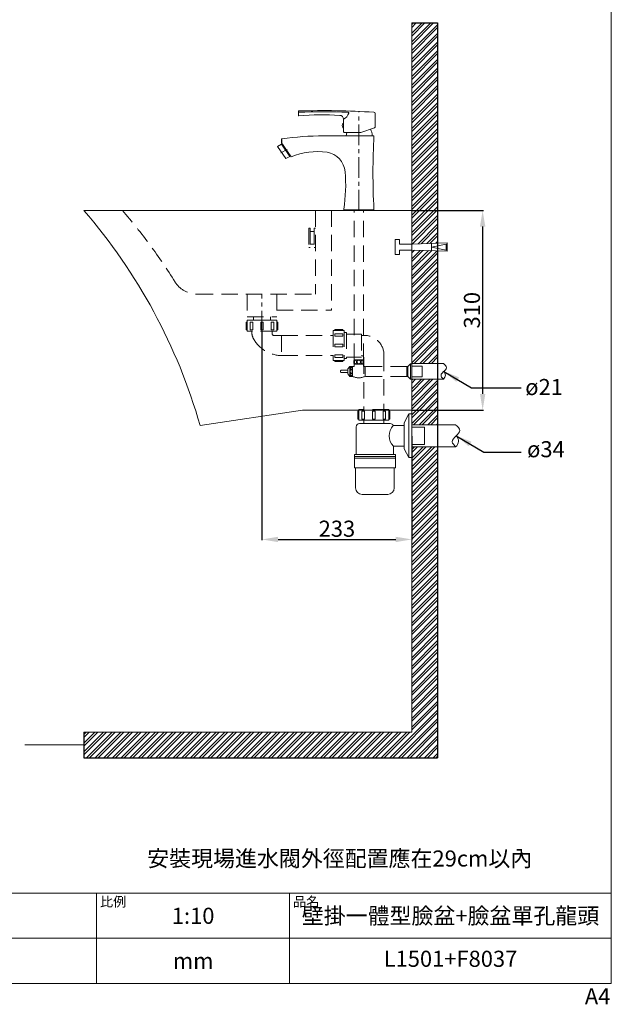
# Model space of a CAD drawing. Units: millimetres. Extents: x 2362 to 4462, y 95 to 3098.
# Drawn here: x 3542 to 4462, y 95 to 1624 of the extents above; entities that cross this region are included whole.
import ezdxf

# ---------------------------------------------------------------- set-up
doc = ezdxf.new("R2010")
doc.units = ezdxf.units.MM
doc.linetypes.add('CENTER', pattern=[50.8, 31.75, -6.35, 6.35, -6.35])
doc.linetypes.add('HIDDENX2', pattern=[19.05, 12.7, -6.35])
doc.layers.get('0').update_dxf_attribs({"lineweight": 15})
doc.layers.get('Defpoints').update_dxf_attribs({"color": 252})
for name, color, linetype, lineweight in [('C', 1, 'CENTER', 5), ('DIM', 3, 'Continuous', 5), ('I', 7, 'Continuous', 15), ('PH', 4, 'HIDDENX2', 15), ('PV', 7, 'Continuous', 15)]:
    doc.layers.add(name, color=color, linetype=linetype, lineweight=lineweight)
doc.styles.add('ETCH', font='txt')
doc.styles.get("Standard").update_dxf_attribs({"font": 'arial.ttf'})
doc.dimstyles.new('ISO-25', dxfattribs={"dimtxt": 25, "dimasz": 25, "dimexe": 1.25, "dimexo": 0.625, "dimtad": 1, "dimtxsty": 'Standard', "dimcen": 2.5, "dimadec": 0, "dimazin": 0, "dimtfac": 1, "dimtmove": 0, "dimatfit": 3, "dimfxl": 1, "dimarcsym": 0})

# ---------------------------------------------------------------- blocks, each defined once
blk = doc.blocks.new('*D15')
at = {"layer": 'Defpoints', "color": 0, "transparency": 16777216}
for p in [(3918.6, 1140.5), (4151.6, 978.1), (4151.6, 817.2)]:
    blk.add_point(p, dxfattribs=at)
at = {"layer": 'DIM', "color": 0, "lineweight": -2, "transparency": 16777216}
for p, q in [((3918.6, 1139.9), (3918.6, 815.9)), ((4151.6, 977.4), (4151.6, 815.9)), ((3943.6, 817.2), (4126.6, 817.2))]:
    blk.add_line(p, q, dxfattribs=at)
at = {"layer": 'DIM', "color": 0, "transparency": 16777216}
for points in [[(3943.6, 821.3), (3943.6, 813), (3918.6, 817.2)], [(4126.6, 821.3), (4126.6, 813), (4151.6, 817.2)]]:
    blk.add_solid(points, dxfattribs=at)
at = {"layer": 'DIM', "color": 0, "transparency": 16777216, "insert": (4035.1, 830.6), "char_height": 25, "attachment_point": 5}
blk.add_mtext('233', dxfattribs=at)
blk = doc.blocks.new('*D19')
at = {"layer": 'Defpoints', "color": 0, "transparency": 16777216}
for p in [(4151.6, 1328.1), (4151.6, 1018.1), (4261.6, 1018.1)]:
    blk.add_point(p, dxfattribs=at)
at = {"layer": 'DIM', "color": 0, "lineweight": -2, "transparency": 16777216}
for p, q in [((4152.3, 1328.1), (4262.9, 1328.1)), ((4261.6, 1303.1), (4261.6, 1043.1)), ((4152.3, 1018.1), (4262.9, 1018.1))]:
    blk.add_line(p, q, dxfattribs=at)
at = {"layer": 'DIM', "color": 0, "transparency": 16777216}
for points in [[(4257.5, 1303.1), (4265.8, 1303.1), (4261.6, 1328.1)], [(4257.5, 1043.1), (4265.8, 1043.1), (4261.6, 1018.1)]]:
    blk.add_solid(points, dxfattribs=at)
at = {"layer": 'DIM', "color": 0, "transparency": 16777216, "insert": (4248.2, 1173.1), "char_height": 25, "attachment_point": 5, "rotation": 90}
blk.add_mtext('310', dxfattribs=at)

msp = doc.modelspace()

# ---------------------------------------------------------------- hatches: boundary and pattern name
at = {"true_color": 0x636466}
h = msp.add_hatch(dxfattribs=at)
h.set_pattern_fill('ANSI32', color=251)
h.set_pattern_definition([(45, (2500.857, 4088.0195), (-6.735192, 6.735192), []), (45, (2505.347, 4088.0195), (-6.735192, 6.735192), [])])
h.paths.add_polyline_path([(4191.632, 961.024), (4151.632, 961.024), (4151.632, 957.29), (4151.632, 518.056), (3641.632, 518.056), (3641.632, 478.056), (4191.632, 478.056)])
h.paths.add_polyline_path([(4191.632, 995.089), (4191.632, 1065.793), (4151.632, 1065.793), (4151.632, 995.089)])
h.paths.add_polyline_path([(4191.632, 1265.233), (4151.632, 1266.459), (4151.632, 1090.32), (4191.632, 1090.32)])
h.paths.add_polyline_path([(4151.632, 1275.904), (4191.632, 1277.129), (4191.632, 1619.152), (4151.632, 1619.152)])

# ---------------------------------------------------------------- linework, layer by layer
for p, q in [((4151.632, 1619.152), (4151.632, 518.056)), ((3641.632, 1328.056), (4151.632, 1328.056)), ((4151.632, 1328.056), (4151.632, 1018.056)), ((4132.27, 1282.933), (4125.77, 1282.933)), ((4125.77, 1282.933), (4125.77, 1259.43)), ((4132.27, 1275.904), (4132.27, 1282.933)), ((4151.632, 1275.904), (4132.27, 1275.904)), ((4182.379, 1276.846), (4182.379, 1265.517)), ((4132.27, 1259.43), (4125.77, 1259.43)), ((4132.27, 1266.459), (4132.27, 1259.43)), ((4132.27, 1266.459), (4151.632, 1266.459)), ((4143.703, 1085.676), (4143.703, 1070.354)), ((4143.703, 1085.676), (4143.703, 1070.354)), ((4143.703, 1085.676), (4145.477, 1085.676)), ((4145.477, 1085.676), (4149.469, 1089.852)), ((4145.477, 1085.676), (4145.477, 1078.015)), ((4151.632, 1089.852), (4149.469, 1089.852)), ((4149.469, 1089.852), (4149.469, 1078.015)), ((4151.632, 1090.32), (4200.554, 1090.32)), ((4167.686, 1086.122), (4151.632, 1086.122)), ((4167.686, 1086.122), (4167.686, 1069.907)), ((4145.477, 1070.354), (4143.703, 1070.354)), ((4145.477, 1070.354), (4145.477, 1078.015)), ((4149.469, 1066.178), (4145.477, 1070.354)), ((4149.469, 1066.178), (4149.469, 1078.015)), ((4151.632, 1066.178), (4149.469, 1066.178)), ((4167.686, 1069.907), (4151.632, 1069.907)), ((4151.632, 1065.793), (4200.554, 1065.793)), ((3981.632, 1018.056), (3822.52, 993.871)), ((3981.632, 1018.056), (4151.632, 1018.056)), ((4067.672, 1016.156), (4067.672, 1004.156)), ((4069.172, 1016.156), (4067.672, 1016.156)), ((4069.172, 1018.056), (4069.172, 1002.156)), ((4073.982, 1016.156), (4077.982, 1016.156)), ((4073.982, 1016.156), (4073.982, 1004.156)), ((4077.982, 1016.156), (4077.982, 1004.156)), ((4094.422, 1016.156), (4090.422, 1016.156)), ((4090.422, 1016.156), (4090.422, 1004.156)), ((4094.422, 1016.156), (4094.422, 1004.156)), ((4110.862, 1016.156), (4106.862, 1016.156)), ((4106.862, 1016.156), (4106.862, 1004.156)), ((4110.862, 1016.156), (4110.862, 1004.156)), ((4115.672, 1018.056), (4115.672, 1002.156)), ((4115.672, 1016.156), (4117.172, 1016.156)), ((4117.172, 1016.156), (4117.172, 1004.156)), ((4139.632, 998.156), (4146.632, 1011.956)), ((4146.632, 944.156), (4146.632, 1011.956)), ((4146.632, 1011.956), (4151.632, 1011.956)), ((4151.632, 1012.056), (4151.632, 944.056)), ((4151.632, 944.156), (4151.632, 1011.956)), ((4069.172, 1004.156), (4067.672, 1004.156)), ((4115.672, 1002.156), (4069.172, 1002.156)), ((4118.132, 997.156), (4070.172, 997.156)), ((4073.982, 1004.156), (4077.982, 1004.156)), ((4076.722, 1002.156), (4076.722, 997.156)), ((4094.422, 1004.156), (4090.422, 1004.156)), ((4110.862, 1004.156), (4106.862, 1004.156)), ((4108.122, 1002.156), (4108.122, 997.156)), ((4115.672, 1004.156), (4117.172, 1004.156)), ((4122.715, 994.156), (4139.632, 994.156)), ((4139.632, 957.956), (4139.632, 998.156)), ((4151.632, 998.823), (4151.632, 957.29)), ((4065.172, 949.156), (4065.172, 992.156)), ((4125.952, 949.156), (4062.352, 949.156)), ((4062.352, 943.156), (4062.352, 949.156)), ((4123.132, 961.956), (4139.632, 961.956)), ((4123.132, 949.156), (4123.132, 961.956)), ((4125.952, 943.156), (4125.952, 949.156)), ((4139.632, 957.956), (4146.632, 944.156)), ((4125.952, 946.156), (4062.352, 946.156)), ((4125.952, 943.156), (4062.352, 943.156)), ((4062.352, 928.156), (4062.352, 943.156)), ((4125.952, 928.156), (4125.952, 943.156)), ((4146.632, 944.156), (4151.632, 944.156)), ((4125.952, 928.156), (4062.352, 928.156)), ((4064.152, 897.156), (4064.152, 928.156)), ((4124.152, 897.156), (4124.152, 928.156)), ((4114.152, 887.156), (4074.152, 887.156)), ((3641.632, 518.056), (4151.632, 518.056))]:
    msp.add_line(p, q)
at = {"ltscale": 3}
for p, q in [((4151.632, 995.089), (4219.58, 995.089)), ((4171.429, 991.496), (4151.632, 991.496)), ((4171.429, 991.496), (4171.429, 964.616)), ((4171.429, 964.616), (4151.632, 964.616)), ((4151.632, 961.024), (4219.58, 961.024))]:
    msp.add_line(p, q, dxfattribs=at)
msp.add_lwpolyline([(4151.632, 1275.904), (4206.488, 1277.584), (4206.488, 1264.778), (4151.632, 1266.459)])
msp.add_lwpolyline([(4182.379, 1271.181), (4204.808, 1275.904), (4204.808, 1266.459), (4182.379, 1271.181)], close=True)
for centre, radius, start, end in [((2977.489, 752.521), 878.821, 15.939896, 40.911615), ((4070.172, 992.156), 5, 90, 180), ((4139.205, 978.267), 22.899, 136.063594, 225.421829), ((4118.132, 992.156), 5, 23.578178, 90), ((4074.152, 897.156), 10, 180, 270), ((4114.152, 897.156), 10, 270, 0)]:
    msp.add_arc(centre, radius, start, end)
msp.add_arc((4212.362, 970.118), 11.61, 308.440435, 44.241917, dxfattribs=at)
for points in [[(4200.554, 1090.32), (4205.231, 1083.883), (4200.399, 1077.232), (4196.927, 1072.453), (4200.554, 1065.793)], [(4201.409, 1078.183), (4203.717, 1072.34), (4200.554, 1065.793)]]:
    msp.add_spline(points, degree=3)
msp.add_spline([(4219.58, 995.089), (4226.08, 986.417), (4214.379, 968.88), (4219.58, 961.024)], degree=3, dxfattribs=at)
at = {"layer": 'C'}
for p, q in [((4069.132, 1328.056), (4069.132, 1481.846)), ((3918.632, 1140.544), (3918.632, 1198.056))]:
    msp.add_line(p, q, dxfattribs=at)
at = {"layer": 'Defpoints'}
for p, q in [((4151.632, 1619.152), (4191.632, 1619.152)), ((4191.632, 1619.152), (4191.632, 478.056)), ((3641.632, 518.056), (3641.632, 478.056)), ((3641.632, 478.056), (4191.632, 478.056))]:
    msp.add_line(p, q, dxfattribs=at)
at = {"layer": 'I'}
for p, q in [((4461.632, 3097.753), (4461.632, 128.056)), ((3550.129, 498.056), (3641.632, 498.056)), ((4461.632, 267.753), (2361.632, 267.753)), ((3661.632, 267.753), (3661.632, 127.753)), ((3961.632, 267.753), (3961.632, 127.753)), ((4461.632, 267.753), (4461.632, 127.753)), ((4461.632, 197.753), (2761.632, 197.753)), ((4461.632, 127.753), (2361.632, 127.753)), ((4461.632, 127.753), (2361.632, 127.753))]:
    msp.add_line(p, q, dxfattribs=at)
at = {"layer": 'PH', "ltscale": 2}
for p, q in [((4001.632, 1328.056), (4001.632, 1198.056)), ((4026.632, 1328.056), (4026.632, 1173.056)), ((4062.095, 1096.038), (4062.095, 1328.056)), ((4076.169, 1096.038), (4076.169, 1328.056)), ((3991.632, 1300.556), (3991.632, 1270.556)), ((3991.632, 1300.556), (3993.632, 1300.556)), ((3993.632, 1300.556), (3993.632, 1270.556)), ((3999.632, 1300.556), (3999.632, 1270.556)), ((3999.632, 1300.556), (4001.632, 1300.556)), ((3993.632, 1295.306), (3999.632, 1295.306)), ((3991.632, 1270.556), (3993.632, 1270.556)), ((3993.632, 1275.806), (3999.632, 1275.806)), ((3999.632, 1270.556), (4001.632, 1270.556)), ((3817.545, 1198.056), (4001.632, 1198.056)), ((3895.632, 1198.056), (3895.632, 1163.056)), ((3941.632, 1198.056), (3941.632, 1163.056)), ((3895.632, 1163.056), (3941.632, 1163.056)), ((3905.192, 1157.544), (3905.192, 1163.056)), ((3932.072, 1157.544), (3932.072, 1163.056)), ((3941.632, 1173.056), (4026.632, 1173.056)), ((3893.882, 1154.544), (3893.882, 1142.544)), ((3895.382, 1154.544), (3893.882, 1154.544)), ((3941.882, 1157.544), (3895.382, 1157.544)), ((3895.382, 1157.544), (3895.382, 1140.544)), ((3900.192, 1154.544), (3904.192, 1154.544)), ((3900.192, 1154.544), (3900.192, 1142.544)), ((3902.932, 1157.544), (3934.332, 1157.544)), ((3904.192, 1154.544), (3904.192, 1142.544)), ((3905.192, 1157.544), (3932.072, 1157.544)), ((3920.632, 1154.544), (3916.632, 1154.544)), ((3916.632, 1154.544), (3916.632, 1142.544)), ((3920.632, 1154.544), (3920.632, 1142.544)), ((3937.072, 1154.544), (3933.072, 1154.544)), ((3933.072, 1154.544), (3933.072, 1142.544)), ((3937.072, 1154.544), (3937.072, 1142.544)), ((3941.882, 1157.544), (3941.882, 1140.544)), ((3941.882, 1154.544), (3943.382, 1154.544)), ((3943.382, 1154.544), (3943.382, 1142.544)), ((3895.382, 1142.544), (3893.882, 1142.544)), ((3941.882, 1140.544), (3895.382, 1140.544)), ((3900.192, 1142.544), (3904.192, 1142.544)), ((3902.932, 1140.544), (3902.932, 1138.525)), ((3920.632, 1142.544), (3916.632, 1142.544)), ((3937.072, 1142.544), (3933.072, 1142.544)), ((3934.332, 1140.544), (3934.332, 1136.944)), ((3937.332, 1133.944), (3948.932, 1133.944)), ((3941.882, 1142.544), (3943.382, 1142.544)), ((3948.932, 1133.944), (3948.932, 1102.544)), ((3948.932, 1133.944), (4029.122, 1133.944)), ((4029.122, 1141.494), (4029.122, 1094.994)), ((4029.122, 1141.494), (4046.122, 1141.494)), ((4032.122, 1142.994), (4044.122, 1142.994)), ((4032.122, 1141.494), (4032.122, 1142.994)), ((4032.122, 1136.684), (4032.122, 1132.684)), ((4032.122, 1136.684), (4044.122, 1136.684)), ((4032.122, 1132.684), (4044.122, 1132.684)), ((4044.122, 1141.494), (4044.122, 1142.994)), ((4044.122, 1136.684), (4044.122, 1132.684)), ((4046.122, 1141.494), (4046.122, 1094.994)), ((4050.122, 1138.494), (4046.122, 1138.494)), ((4050.122, 1138.494), (4050.122, 1097.994)), ((4050.122, 1136.044), (4073.122, 1136.044)), ((4073.122, 1136.044), (4073.122, 1100.444)), ((4073.122, 1133.944), (4078.122, 1133.944)), ((4032.122, 1120.244), (4032.122, 1116.244)), ((4032.122, 1120.244), (4044.122, 1120.244)), ((4032.122, 1116.244), (4044.122, 1116.244)), ((4044.122, 1120.244), (4044.122, 1116.244)), ((3948.932, 1102.544), (4029.122, 1102.544)), ((4032.122, 1099.804), (4032.122, 1103.804)), ((4032.122, 1103.804), (4044.122, 1103.804)), ((4044.122, 1099.804), (4044.122, 1103.804)), ((4073.122, 1102.544), (4073.722, 1102.544)), ((4108.122, 1103.944), (4108.122, 1019.156)), ((4029.122, 1094.994), (4046.122, 1094.994)), ((4032.122, 1099.804), (4044.122, 1099.804)), ((4032.122, 1094.994), (4032.122, 1093.494)), ((4032.122, 1093.494), (4044.122, 1093.494)), ((4044.122, 1094.994), (4044.122, 1093.494)), ((4050.122, 1097.994), (4046.122, 1097.994)), ((4050.122, 1100.444), (4073.122, 1100.444)), ((4055.303, 1085.676), (4051.901, 1081.953)), ((4059.418, 1085.676), (4055.303, 1085.676)), ((4055.303, 1085.676), (4055.303, 1070.354)), ((4057.322, 1085.676), (4062.095, 1085.676)), ((4059.418, 1085.676), (4059.418, 1070.354)), ((4062.095, 1096.038), (4076.169, 1096.038)), ((4062.095, 1085.676), (4062.095, 1089.511)), ((4062.095, 1089.511), (4069.132, 1089.511)), ((4069.132, 1089.511), (4076.169, 1089.511)), ((4076.169, 1085.676), (4076.169, 1089.511)), ((4078.846, 1085.676), (4076.169, 1085.676)), ((4076.722, 1099.544), (4076.722, 1019.156)), ((4143.703, 1085.676), (4078.846, 1085.676)), ((4078.846, 1085.676), (4078.846, 1070.354)), ((4051.901, 1079.984), (4041.927, 1079.984)), ((4041.927, 1076.285), (4051.901, 1076.285)), ((4051.901, 1078.015), (4051.901, 1081.953)), ((4051.901, 1078.015), (4051.901, 1074.077)), ((4055.303, 1070.354), (4051.901, 1074.077)), ((4055.303, 1070.354), (4059.418, 1070.354)), ((4143.703, 1070.354), (4078.846, 1070.354)), ((4115.672, 1019.156), (4069.172, 1019.156)), ((4069.172, 1019.156), (4069.172, 1018.056)), ((4115.672, 1019.156), (4115.672, 1018.056))]:
    msp.add_line(p, q, dxfattribs=at)
for centre, radius in [((4069.132, 1092.774), 2.79), ((4057.404, 1082.877), 1.531), ((4057.404, 1073.152), 1.531)]:
    msp.add_circle(centre, radius, dxfattribs=at)
for centre, radius, start, end in [((3037.489, 752.521), 878.821, 31.899591, 40.911615), ((3817.545, 1238.056), 40, 211.899591, 270), ((3922.932, 1138.525), 20, 180, 209.464931), ((3937.332, 1136.944), 3, 180, 270), ((4078.122, 1103.944), 30, 0, 90), ((3950.35, 1154.016), 51.491, 209.464931, 268.421814), ((4073.722, 1099.544), 3, 0, 90), ((4068.323, 1092.774), 7.031, 152.343226, 207.656774), ((4069.941, 1092.774), 7.031, 332.343226, 27.656774), ((4042.467, 1078.134), 1.927, 106.270825, 253.729175), ((4069.132, 1091.147), 22.95, 244.958189, 295.041811)]:
    msp.add_arc(centre, radius, start, end, dxfattribs=at)
for centre in [(4064.022, 1092.631), (4057.404, 1078.015)]:
    msp.add_ellipse(centre, major_axis=(0, -2.821), ratio=0.58962077, dxfattribs=at)
at = {"layer": 'PH', "ltscale": 2, "extrusion": (0, 0, -1)}
msp.add_ellipse((4074.242, 1092.631), major_axis=(0, -2.821), ratio=0.58962077, dxfattribs=at)
at = {"layer": 'PV', "ltscale": 0.1}
for p, q in [((3975.382, 1481.979), (3975.382, 1475.513)), ((4045.382, 1450.056), (4045.382, 1469.729)), ((4094.382, 1478.607), (4094.382, 1457.404)), ((4045.382, 1463.54), (4045.382, 1456.056)), ((4093.71, 1456.46), (4072.382, 1449.056)), ((3949.442, 1439.271), (3949.442, 1432.573)), ((4092.632, 1444.056), (4014.58, 1444.056)), ((4072.382, 1449.056), (4046.382, 1449.056)), ((4049.632, 1444.056), (4090.132, 1444.056)), ((3942.625, 1427.538), (3948.713, 1430.993)), ((3942.625, 1427.538), (3955.644, 1408.578)), ((3948.713, 1430.993), (3961.732, 1412.032)), ((3949.131, 1430.384), (3950.437, 1431.125)), ((3949.161, 1432.982), (3963.882, 1411.543)), ((3950.437, 1431.125), (3962.607, 1413.401)), ((3955.644, 1408.578), (3961.732, 1412.032)), ((3961.301, 1412.66), (3962.607, 1413.401)), ((4046.798, 1329.056), (4091.579, 1329.056))]:
    msp.add_line(p, q, dxfattribs=at)
at = {"layer": 'PV', "color": 1, "linetype": 'CENTER'}
msp.add_line((3947.99, 1417.409), (3957.665, 1422.899), dxfattribs=at)
at = {"layer": 'PV'}
msp.add_line((4151.632, 1090.32), (4151.632, 1065.793), dxfattribs=at)
at = {"layer": 'PV', "ltscale": 0.1}
msp.add_lwpolyline([(4047.132, 1328.056), (4091.132, 1328.056), (4091.132, 1329.056), (4047.132, 1329.056)], close=True, dxfattribs=at)
for centre, radius, start, end in [((3975.882, 1481.979), 0.5, 91.465246, 180), ((3975.882, 1480.983), 0.5, 180, 271.907821), ((3975.882, 1475.513), 0.5, 180, 275.095243), ((4013.974, 224.797), 1258.259, 86.421635, 91.735409), ((4014.926, 308.838), 1172.296, 88.163141, 91.907821), ((4012.245, 1067.688), 408.943, 86.19351, 95.095243), ((4039.382, 1469.729), 6, 0, 89.887989), ((4038.724, 1483.52), 15.314, 295.772168, 343.835145), ((4052.471, 1479.532), 1, 344.01425, 88.163141), ((4092.382, 1478.607), 2, 0, 86.421635), ((4047.882, 1459.798), 4.5, 123.748989, 236.251011), ((4070.214, 1444.056), 19.918, 0, 30.763925), ((4093.382, 1457.404), 1, 289.142562, 0), ((3966.547, 1436.342), 17.707, 171.709915, 190.939012), ((3949.51, 1438.775), 0.5, 97.771933, 166.093059), ((4019.475, 931.754), 512.325, 90.547401, 97.856697), ((4046.382, 1450.056), 1, 180, 270), ((4069.551, 1444.056), 19.918, 165.461932, 180), ((5193.965, 1386.556), 1102.833, 177.011333, 182.933982), ((4005.251, 1308.114), 111.396, 82.528179, 111.800042), ((4013.96, 1384.855), 34.2, 5.677506, 80.276319), ((3791.894, 1368.817), 256.834, 351.353849, 4.336748), ((4046.798, 1330.056), 1, 171.353849, 270), ((4091.579, 1330.056), 1, 270, 2.933982)]:
    msp.add_arc(centre, radius, start, end, dxfattribs=at)

# ---------------------------------------------------------------- texts
at = {"layer": 'DIM', "char_height": 25, "attachment_point": 1}
for s, insert in [('ø21', (4327.871, 1066.345)), ('ø34', (4330.705, 969.813))]:
    msp.add_mtext_dynamic_manual_height_columns(s, width=176.8429, gutter_width=12.5, heights=[0], dxfattribs=dict(at, insert=insert))
at = {"layer": 'I', "style": 'ETCH'}
for s, insert, char_height, attachment_point in [('安裝現場進水閥外徑配置應在29cm以內', (4338.716, 318.485), 25, 6), ('比例', (3666.85, 262.138), 15, 1), ('品名', (3966.85, 262.138), 15, 1), ('\\pxqc;1:10', (3811.632, 232.753), 25, 5), ('\\pxqc;mm', (3811.632, 162.753), 25, 5), ('L1501+F8037', (4211.632, 162.753), 25, 5), ('\\pxqc;A4', (4440.293, 107.801), 25, 5)]:
    msp.add_mtext(s, dxfattribs=dict(at, insert=insert, char_height=char_height, attachment_point=attachment_point))
at = {"layer": 'I', "insert": (4211.632, 232.753), "char_height": 25, "width": 451.29415, "attachment_point": 5, "style": 'ETCH'}
msp.add_mtext('{\\T0.75;壁掛一體型臉盆+臉盆單孔龍頭}', dxfattribs=at)

# ---------------------------------------------------------------- dimensions: what is measured, and where the dimension line sits
at = {"layer": 'DIM'}
dim = msp.add_linear_dim(base=(4261.632, 1018.056), p1=(4151.632, 1328.056), p2=(4151.632, 1018.056), angle=90, dimstyle='ISO-25', dxfattribs=at)
dim.commit()
dim.dimension.update_dxf_attribs({"geometry": '*D19', "text_midpoint": (4248.234, 1173.056)})
dim = msp.add_linear_dim(base=(4151.632, 817.156), p1=(3918.632, 1140.544), p2=(4151.632, 978.056), text='233', dimstyle='ISO-25', dxfattribs=at)
dim.commit()
dim.dimension.update_dxf_attribs({"geometry": '*D15', "text_midpoint": (4035.132, 830.554)})

# ---------------------------------------------------------------- leaders
for points in [[(4201.409, 1078.183), (4244.432, 1052.396), (4321.328, 1052.396)], [(4220.679, 978.218), (4263.703, 952.431), (4321.328, 952.431)]]:
    msp.add_leader(points, dimstyle='ISO-25', override={"dimgap": 0.625, "dimtad": 0}, dxfattribs=at)

doc.saveas('drawing.dxf')
